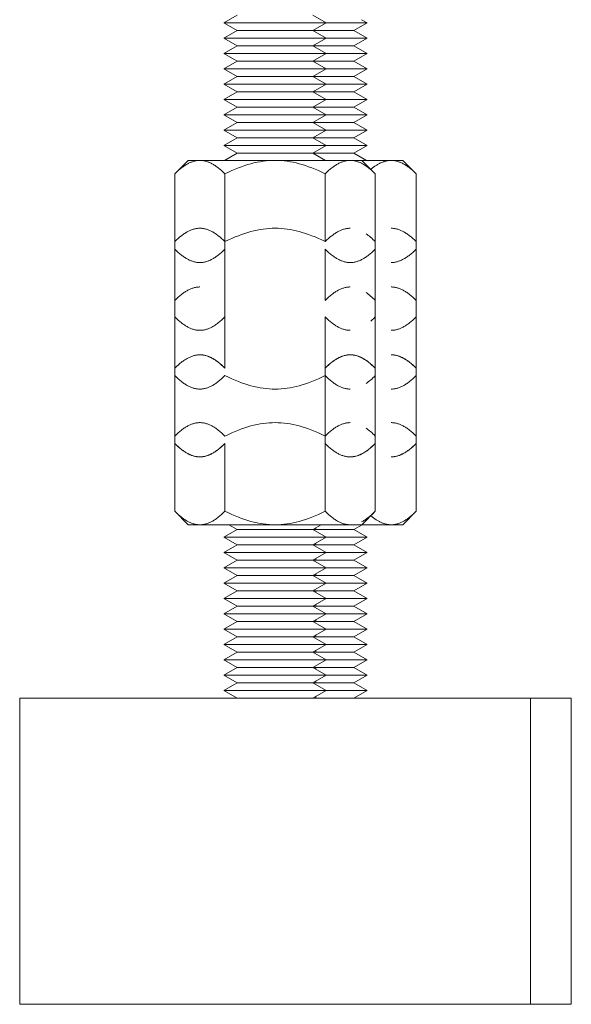
# Model space of a CAD drawing. Units: millimetres. Extents: x -1438 to 2663, y -2000 to 2997.
# Drawn here: x 212 to 266, y 0 to 96 of the extents above; entities that cross this region are included whole.
import ezdxf

# ---------------------------------------------------------------- set-up
doc = ezdxf.new("R2010")
doc.units = ezdxf.units.MM
doc.layers.add('Make2D$Visible$Curves$0', color=254, linetype='Continuous', lineweight=0, true_color=0xbebebe)

msp = doc.modelspace()

# ---------------------------------------------------------------- linework, layer by layer
at = {"layer": 'Make2D$Visible$Curves$0', "color": 0}
for points in [[(233.118, 96.87), (231.819, 96.12)], [(241.819, 96.12), (240.52, 96.87)], [(233.118, 95.37), (231.819, 96.12)], [(241.819, 96.12), (231.819, 96.12)], [(241.819, 96.12), (240.52, 95.37)], [(245.819, 96.12), (241.819, 96.12)], [(244.52, 95.37), (245.819, 96.12)], [(245.819, 96.12), (245.274, 96.435)], [(231.819, 94.62), (233.118, 95.37)], [(233.118, 93.87), (231.819, 94.62)], [(241.819, 94.62), (231.819, 94.62)], [(240.52, 95.37), (233.118, 95.37)], [(240.52, 95.37), (241.819, 94.62)], [(244.52, 95.37), (240.52, 95.37)], [(241.819, 94.62), (240.52, 93.87)], [(245.819, 94.62), (241.819, 94.62)], [(244.52, 95.37), (245.819, 94.62)], [(245.819, 94.62), (244.52, 93.87)], [(231.819, 93.12), (233.118, 93.87)], [(240.52, 93.87), (233.118, 93.87)], [(240.52, 93.87), (241.819, 93.12)], [(244.52, 93.87), (240.52, 93.87)], [(244.52, 93.87), (245.819, 93.12)], [(233.118, 92.37), (231.819, 93.12)], [(241.819, 93.12), (231.819, 93.12)], [(241.819, 93.12), (240.52, 92.37)], [(245.819, 93.12), (241.819, 93.12)], [(245.819, 93.12), (244.52, 92.37)], [(231.819, 91.62), (233.118, 92.37)], [(233.118, 90.87), (231.819, 91.62)], [(241.819, 91.62), (231.819, 91.62)], [(240.52, 92.37), (233.118, 92.37)], [(240.52, 92.37), (241.819, 91.62)], [(244.52, 92.37), (240.52, 92.37)], [(241.819, 91.62), (240.52, 90.87)], [(245.819, 91.62), (241.819, 91.62)], [(244.52, 92.37), (245.819, 91.62)], [(244.52, 90.87), (245.819, 91.62)], [(231.819, 90.12), (233.118, 90.87)], [(240.52, 90.87), (233.118, 90.87)], [(240.52, 90.87), (241.819, 90.12)], [(244.52, 90.87), (240.52, 90.87)], [(244.52, 90.87), (245.819, 90.12)], [(233.118, 89.37), (231.819, 90.12)], [(241.819, 90.12), (231.819, 90.12)], [(241.819, 90.12), (240.52, 89.37)], [(245.819, 90.12), (241.819, 90.12)], [(244.52, 89.37), (245.819, 90.12)], [(233.118, 89.37), (231.819, 88.62)], [(240.52, 89.37), (233.118, 89.37)], [(241.819, 88.62), (240.52, 89.37)], [(244.52, 89.37), (240.52, 89.37)], [(245.819, 88.62), (244.52, 89.37)], [(233.118, 87.87), (231.819, 88.62)], [(241.819, 88.62), (231.819, 88.62)], [(233.118, 87.87), (231.819, 87.12)], [(240.52, 87.87), (233.118, 87.87)], [(241.819, 88.62), (240.52, 87.87)], [(241.819, 87.12), (240.52, 87.87)], [(244.52, 87.87), (240.52, 87.87)], [(245.819, 88.62), (241.819, 88.62)], [(244.52, 87.87), (245.819, 88.62)], [(245.819, 87.12), (244.52, 87.87)], [(233.118, 86.37), (231.819, 87.12)], [(241.819, 87.12), (231.819, 87.12)], [(241.819, 87.12), (240.52, 86.37)], [(245.819, 87.12), (241.819, 87.12)], [(244.52, 86.37), (245.819, 87.12)], [(231.819, 85.62), (233.118, 86.37)], [(240.52, 86.37), (233.118, 86.37)], [(240.52, 86.37), (241.819, 85.62)], [(244.52, 86.37), (240.52, 86.37)], [(244.52, 86.37), (245.819, 85.62)], [(233.118, 84.87), (231.819, 85.62)], [(241.819, 85.62), (231.819, 85.62)], [(231.819, 84.12), (233.118, 84.87)], [(240.52, 84.87), (233.118, 84.87)], [(241.819, 85.62), (240.52, 84.87)], [(240.52, 84.87), (241.819, 84.12)], [(244.52, 84.87), (240.52, 84.87)], [(245.819, 85.62), (241.819, 85.62)], [(244.52, 84.87), (245.819, 85.62)], [(245.819, 84.12), (244.52, 84.87)], [(233.118, 83.37), (231.819, 84.12)], [(241.819, 84.12), (231.819, 84.12)], [(241.819, 84.12), (240.52, 83.37)], [(245.819, 84.12), (241.819, 84.12)], [(244.52, 83.37), (245.819, 84.12)], [(233.118, 83.37), (231.87, 82.65)], [(240.52, 83.37), (233.118, 83.37)], [(241.767, 82.65), (240.52, 83.37)], [(244.52, 83.37), (240.52, 83.37)], [(245.767, 82.65), (244.52, 83.37)], [(229.458, 82.65), (229.384, 82.649), (229.31, 82.645), (229.237, 82.639), (229.163, 82.63), (229.09, 82.618), (229.016, 82.604), (228.943, 82.588), (228.869, 82.569), (228.796, 82.548), (228.722, 82.524), (228.648, 82.497), (228.574, 82.468), (228.5, 82.437), (228.425, 82.403), (228.351, 82.367), (228.276, 82.327), (228.2, 82.286), (228.124, 82.242), (228.048, 82.195), (227.972, 82.145), (227.894, 82.093), (227.817, 82.039), (227.739, 81.981), (227.66, 81.921), (227.5, 81.792), (227.338, 81.652), (227.173, 81.5), (227.004, 81.335)], [(227.004, 81.335), (228.319, 82.65)], [(229.458, 82.65), (228.319, 82.65)], [(231.911, 81.335), (231.743, 81.5), (231.577, 81.652), (231.415, 81.792), (231.256, 81.921), (231.177, 81.981), (231.099, 82.039), (231.021, 82.093), (230.944, 82.145), (230.867, 82.195), (230.791, 82.242), (230.715, 82.286), (230.64, 82.327), (230.565, 82.367), (230.49, 82.403), (230.415, 82.437), (230.341, 82.468), (230.267, 82.497), (230.193, 82.524), (230.119, 82.548), (230.046, 82.569), (229.972, 82.588), (229.899, 82.604), (229.826, 82.618), (229.752, 82.63), (229.679, 82.639), (229.605, 82.645), (229.531, 82.649), (229.458, 82.65)], [(236.819, 82.65), (229.458, 82.65)], [(236.819, 82.65), (236.524, 82.645), (236.23, 82.63), (235.936, 82.604), (235.642, 82.569), (235.348, 82.524), (235.052, 82.468), (234.755, 82.403), (234.455, 82.327), (234.152, 82.242), (233.847, 82.145), (233.537, 82.039), (233.223, 81.921), (232.904, 81.792), (232.58, 81.652), (232.249, 81.5), (231.911, 81.335)], [(241.726, 81.335), (241.389, 81.5), (241.058, 81.652), (240.734, 81.792), (240.415, 81.921), (240.101, 82.039), (239.791, 82.145), (239.485, 82.242), (239.183, 82.327), (238.883, 82.403), (238.586, 82.468), (238.29, 82.524), (237.995, 82.569), (237.701, 82.604), (237.408, 82.63), (237.114, 82.645), (236.819, 82.65)], [(244.18, 82.65), (236.819, 82.65)], [(244.18, 82.65), (244.106, 82.649), (244.033, 82.645), (243.959, 82.639), (243.886, 82.63), (243.812, 82.618), (243.739, 82.604), (243.665, 82.588), (243.592, 82.569), (243.518, 82.548), (243.445, 82.524), (243.371, 82.497), (243.297, 82.468), (243.222, 82.437), (243.148, 82.403), (243.073, 82.367), (242.998, 82.327), (242.923, 82.286), (242.847, 82.242), (242.771, 82.195), (242.694, 82.145), (242.617, 82.093), (242.539, 82.039), (242.461, 81.981), (242.382, 81.921), (242.223, 81.792), (242.06, 81.652), (241.895, 81.5), (241.726, 81.335)], [(246.634, 81.335), (246.465, 81.5), (246.3, 81.652), (246.137, 81.792), (245.978, 81.921), (245.899, 81.981), (245.821, 82.039), (245.743, 82.093), (245.666, 82.145), (245.59, 82.195), (245.513, 82.242), (245.438, 82.286), (245.362, 82.327), (245.287, 82.367), (245.212, 82.403), (245.138, 82.437), (245.063, 82.468), (244.989, 82.497), (244.916, 82.524), (244.842, 82.548), (244.768, 82.569), (244.695, 82.588), (244.621, 82.604), (244.548, 82.618), (244.475, 82.63), (244.401, 82.639), (244.328, 82.645), (244.254, 82.649), (244.18, 82.65)], [(245.319, 82.65), (244.18, 82.65)], [(248.18, 82.65), (245.319, 82.65)], [(246.634, 81.335), (245.319, 82.65)], [(248.18, 82.65), (248.119, 82.649), (248.059, 82.647), (247.998, 82.642), (247.938, 82.636), (247.877, 82.629), (247.817, 82.619), (247.757, 82.608), (247.696, 82.595), (247.636, 82.581), (247.576, 82.565), (247.515, 82.547), (247.454, 82.527), (247.394, 82.506), (247.333, 82.483), (247.272, 82.458), (247.211, 82.432), (247.15, 82.404), (247.088, 82.374), (247.027, 82.343), (246.965, 82.309), (246.903, 82.274), (246.84, 82.238), (246.778, 82.199), (246.715, 82.159), (246.588, 82.073), (246.459, 81.98), (246.33, 81.879), (246.198, 81.771)], [(250.634, 81.335), (250.465, 81.5), (250.3, 81.652), (250.137, 81.792), (249.978, 81.921), (249.899, 81.981), (249.821, 82.039), (249.743, 82.093), (249.666, 82.145), (249.59, 82.195), (249.513, 82.242), (249.438, 82.286), (249.362, 82.327), (249.287, 82.367), (249.212, 82.403), (249.138, 82.437), (249.063, 82.468), (248.989, 82.497), (248.916, 82.524), (248.842, 82.548), (248.768, 82.569), (248.695, 82.588), (248.621, 82.604), (248.548, 82.618), (248.475, 82.63), (248.401, 82.639), (248.328, 82.645), (248.254, 82.649), (248.18, 82.65)], [(249.319, 82.65), (248.18, 82.65)], [(250.634, 81.335), (249.319, 82.65)], [(227.004, 81.335), (227.004, 74.696)], [(231.911, 74.696), (231.911, 81.335)], [(241.726, 81.335), (241.726, 74.696)], [(246.634, 81.335), (246.634, 74.696)], [(250.634, 81.335), (250.634, 74.696)], [(229.458, 76.011), (229.384, 76.01), (229.31, 76.006), (229.237, 76), (229.163, 75.991), (229.09, 75.98), (229.016, 75.966), (228.943, 75.949), (228.869, 75.93), (228.796, 75.909), (228.722, 75.885), (228.648, 75.859), (228.574, 75.83), (228.5, 75.798), (228.425, 75.764), (228.351, 75.728), (228.276, 75.689), (228.2, 75.647), (228.124, 75.603), (228.048, 75.556), (227.972, 75.507), (227.894, 75.455), (227.817, 75.4), (227.739, 75.342), (227.66, 75.282), (227.5, 75.153), (227.338, 75.013), (227.173, 74.861), (227.004, 74.696)], [(231.911, 74.696), (231.743, 74.861), (231.577, 75.013), (231.415, 75.153), (231.256, 75.282), (231.177, 75.342), (231.099, 75.4), (231.021, 75.455), (230.944, 75.507), (230.867, 75.556), (230.791, 75.603), (230.715, 75.647), (230.64, 75.689), (230.565, 75.728), (230.49, 75.764), (230.415, 75.798), (230.341, 75.83), (230.267, 75.859), (230.193, 75.885), (230.119, 75.909), (230.046, 75.93), (229.972, 75.949), (229.899, 75.966), (229.826, 75.98), (229.752, 75.991), (229.679, 76), (229.605, 76.006), (229.531, 76.01), (229.458, 76.011)], [(236.819, 76.011), (236.524, 76.006), (236.23, 75.991), (235.936, 75.966), (235.642, 75.93), (235.348, 75.885), (235.052, 75.83), (234.755, 75.764), (234.455, 75.689), (234.152, 75.603), (233.847, 75.507), (233.537, 75.4), (233.223, 75.282), (232.904, 75.153), (232.58, 75.013), (232.249, 74.861), (231.911, 74.696)], [(241.726, 74.696), (241.389, 74.861), (241.058, 75.013), (240.734, 75.153), (240.415, 75.282), (240.101, 75.4), (239.791, 75.507), (239.485, 75.603), (239.183, 75.689), (238.883, 75.764), (238.586, 75.83), (238.29, 75.885), (237.995, 75.93), (237.701, 75.966), (237.408, 75.991), (237.114, 76.006), (236.819, 76.011)], [(244.18, 76.011), (244.106, 76.01), (244.033, 76.006), (243.959, 76), (243.886, 75.991), (243.812, 75.98), (243.739, 75.966), (243.665, 75.949), (243.592, 75.93), (243.518, 75.909), (243.445, 75.885), (243.371, 75.859), (243.297, 75.83), (243.222, 75.798), (243.148, 75.764), (243.073, 75.728), (242.998, 75.689), (242.923, 75.647), (242.847, 75.603), (242.771, 75.556), (242.694, 75.507), (242.617, 75.455), (242.539, 75.4), (242.461, 75.342), (242.382, 75.282), (242.223, 75.153), (242.06, 75.013), (241.895, 74.861), (241.726, 74.696)], [(246.634, 74.696), (246.515, 74.813), (246.398, 74.923), (246.283, 75.028), (246.169, 75.127), (246.056, 75.22), (245.945, 75.307), (245.835, 75.389), (245.726, 75.466)], [(250.634, 74.696), (250.465, 74.861), (250.3, 75.013), (250.137, 75.153), (249.978, 75.282), (249.899, 75.342), (249.821, 75.4), (249.743, 75.455), (249.666, 75.507), (249.59, 75.556), (249.513, 75.603), (249.438, 75.647), (249.362, 75.689), (249.287, 75.728), (249.212, 75.764), (249.138, 75.798), (249.063, 75.83), (248.989, 75.859), (248.916, 75.885), (248.842, 75.909), (248.768, 75.93), (248.695, 75.949), (248.621, 75.966), (248.548, 75.98), (248.475, 75.991), (248.401, 76), (248.328, 76.006), (248.254, 76.01), (248.18, 76.011)], [(227.004, 74.696), (227.004, 67.326)], [(231.911, 67.326), (231.911, 74.696)], [(246.634, 74.696), (246.634, 68.943)], [(250.634, 74.696), (250.634, 68.943)], [(227.004, 73.965), (227.173, 73.801), (227.338, 73.649), (227.5, 73.508), (227.66, 73.379), (227.739, 73.319), (227.817, 73.262), (227.894, 73.207), (227.972, 73.155), (228.048, 73.105), (228.124, 73.059), (228.2, 73.014), (228.276, 72.973), (228.351, 72.934), (228.425, 72.897), (228.5, 72.863), (228.574, 72.832), (228.648, 72.803), (228.722, 72.776), (228.796, 72.753), (228.869, 72.731), (228.943, 72.712), (229.016, 72.696), (229.09, 72.682), (229.163, 72.67), (229.237, 72.662), (229.31, 72.655), (229.384, 72.651), (229.458, 72.65)], [(229.458, 72.65), (229.531, 72.651), (229.605, 72.655), (229.679, 72.662), (229.752, 72.67), (229.826, 72.682), (229.899, 72.696), (229.972, 72.712), (230.046, 72.731), (230.119, 72.753), (230.193, 72.776), (230.267, 72.803), (230.341, 72.832), (230.415, 72.863), (230.49, 72.897), (230.565, 72.934), (230.64, 72.973), (230.715, 73.014), (230.791, 73.059), (230.867, 73.105), (230.944, 73.155), (231.021, 73.207), (231.099, 73.262), (231.177, 73.319), (231.256, 73.379), (231.415, 73.508), (231.577, 73.649), (231.743, 73.801), (231.911, 73.965)], [(241.726, 73.965), (241.895, 73.801), (242.06, 73.649), (242.223, 73.508), (242.382, 73.379), (242.461, 73.319), (242.539, 73.262), (242.617, 73.207), (242.694, 73.155), (242.771, 73.105), (242.847, 73.059), (242.923, 73.014), (242.998, 72.973), (243.073, 72.934), (243.148, 72.897), (243.222, 72.863), (243.297, 72.832), (243.371, 72.803), (243.445, 72.776), (243.518, 72.753), (243.592, 72.731), (243.665, 72.712), (243.739, 72.696), (243.812, 72.682), (243.886, 72.67), (243.959, 72.662), (244.033, 72.655), (244.106, 72.651), (244.18, 72.65)], [(241.726, 73.965), (241.726, 68.943)], [(244.18, 72.65), (244.254, 72.651), (244.328, 72.655), (244.401, 72.662), (244.475, 72.67), (244.548, 72.682), (244.621, 72.696), (244.695, 72.712), (244.768, 72.731), (244.842, 72.753), (244.916, 72.776), (244.989, 72.803), (245.063, 72.832), (245.138, 72.863), (245.212, 72.897), (245.287, 72.934), (245.362, 72.973), (245.438, 73.014), (245.513, 73.059), (245.59, 73.105), (245.666, 73.155), (245.743, 73.207), (245.821, 73.262), (245.899, 73.319), (245.978, 73.379), (246.137, 73.508), (246.3, 73.649), (246.465, 73.801), (246.634, 73.965)], [(248.18, 72.65), (248.254, 72.651), (248.328, 72.655), (248.401, 72.662), (248.475, 72.67), (248.548, 72.682), (248.621, 72.696), (248.695, 72.712), (248.768, 72.731), (248.842, 72.753), (248.916, 72.776), (248.989, 72.803), (249.063, 72.832), (249.138, 72.863), (249.212, 72.897), (249.287, 72.934), (249.362, 72.973), (249.438, 73.014), (249.513, 73.059), (249.59, 73.105), (249.666, 73.155), (249.743, 73.207), (249.821, 73.262), (249.899, 73.319), (249.978, 73.379), (250.137, 73.508), (250.3, 73.649), (250.465, 73.801), (250.634, 73.965)], [(229.458, 70.258), (229.384, 70.256), (229.31, 70.253), (229.237, 70.246), (229.163, 70.237), (229.09, 70.226), (229.016, 70.212), (228.943, 70.195), (228.869, 70.177), (228.796, 70.155), (228.722, 70.131), (228.648, 70.105), (228.574, 70.076), (228.5, 70.044), (228.425, 70.011), (228.351, 69.974), (228.276, 69.935), (228.2, 69.893), (228.124, 69.849), (228.048, 69.802), (227.972, 69.753), (227.894, 69.701), (227.817, 69.646), (227.739, 69.589), (227.66, 69.528), (227.5, 69.399), (227.338, 69.259), (227.173, 69.107), (227.004, 68.943)], [(244.18, 70.258), (244.106, 70.256), (244.033, 70.253), (243.959, 70.246), (243.886, 70.237), (243.812, 70.226), (243.739, 70.212), (243.665, 70.195), (243.592, 70.177), (243.518, 70.155), (243.445, 70.131), (243.371, 70.105), (243.297, 70.076), (243.222, 70.044), (243.148, 70.011), (243.073, 69.974), (242.998, 69.935), (242.923, 69.893), (242.847, 69.849), (242.771, 69.802), (242.694, 69.753), (242.617, 69.701), (242.539, 69.646), (242.461, 69.589), (242.382, 69.528), (242.223, 69.399), (242.06, 69.259), (241.895, 69.107), (241.726, 68.943)], [(246.634, 68.943), (246.515, 69.059), (246.398, 69.17), (246.283, 69.274), (246.169, 69.373), (246.056, 69.466), (245.945, 69.554), (245.835, 69.636), (245.726, 69.713)], [(250.634, 68.943), (250.465, 69.107), (250.3, 69.259), (250.137, 69.399), (249.978, 69.528), (249.899, 69.589), (249.821, 69.646), (249.743, 69.701), (249.666, 69.753), (249.59, 69.802), (249.513, 69.849), (249.438, 69.893), (249.362, 69.935), (249.287, 69.974), (249.212, 70.011), (249.138, 70.044), (249.063, 70.076), (248.989, 70.105), (248.916, 70.131), (248.842, 70.155), (248.768, 70.177), (248.695, 70.195), (248.621, 70.212), (248.548, 70.226), (248.475, 70.237), (248.401, 70.246), (248.328, 70.253), (248.254, 70.256), (248.18, 70.258)], [(246.634, 68.943), (246.634, 62.296)], [(250.634, 68.943), (250.634, 62.304)], [(227.004, 67.326), (227.173, 67.162), (227.338, 67.01), (227.5, 66.869), (227.66, 66.741), (227.739, 66.68), (227.817, 66.623), (227.894, 66.568), (227.972, 66.516), (228.048, 66.467), (228.124, 66.42), (228.2, 66.376), (228.276, 66.334), (228.351, 66.295), (228.425, 66.258), (228.5, 66.224), (228.574, 66.193), (228.648, 66.164), (228.722, 66.138), (228.796, 66.114), (228.869, 66.092), (228.943, 66.073), (229.016, 66.057), (229.09, 66.043), (229.163, 66.032), (229.237, 66.023), (229.31, 66.016), (229.384, 66.013), (229.458, 66.011)], [(227.004, 67.326), (227.004, 62.304)], [(229.458, 66.011), (229.531, 66.013), (229.605, 66.016), (229.679, 66.023), (229.752, 66.032), (229.826, 66.043), (229.899, 66.057), (229.972, 66.073), (230.046, 66.092), (230.119, 66.114), (230.193, 66.138), (230.267, 66.164), (230.341, 66.193), (230.415, 66.224), (230.49, 66.258), (230.565, 66.295), (230.64, 66.334), (230.715, 66.376), (230.791, 66.42), (230.867, 66.467), (230.944, 66.516), (231.021, 66.568), (231.099, 66.623), (231.177, 66.68), (231.256, 66.741), (231.415, 66.869), (231.577, 67.01), (231.743, 67.162), (231.911, 67.326)], [(231.911, 62.304), (231.911, 67.326)], [(241.726, 67.326), (241.895, 67.162), (242.06, 67.01), (242.223, 66.869), (242.382, 66.741), (242.461, 66.68), (242.539, 66.623), (242.617, 66.568), (242.694, 66.516), (242.771, 66.467), (242.847, 66.42), (242.923, 66.376), (242.998, 66.334), (243.073, 66.295), (243.148, 66.258), (243.222, 66.224), (243.297, 66.193), (243.371, 66.164), (243.445, 66.138), (243.518, 66.114), (243.592, 66.092), (243.665, 66.073), (243.739, 66.057), (243.812, 66.043), (243.886, 66.032), (243.959, 66.023), (244.033, 66.016), (244.106, 66.013), (244.18, 66.011)], [(241.726, 67.326), (241.726, 62.304)], [(246.18, 66.905), (246.335, 67.042), (246.486, 67.182), (246.634, 67.326)], [(248.18, 66.011), (248.254, 66.013), (248.328, 66.016), (248.401, 66.023), (248.475, 66.032), (248.548, 66.043), (248.621, 66.057), (248.695, 66.073), (248.768, 66.092), (248.842, 66.114), (248.916, 66.138), (248.989, 66.164), (249.063, 66.193), (249.138, 66.224), (249.212, 66.258), (249.287, 66.295), (249.362, 66.334), (249.438, 66.376), (249.513, 66.42), (249.59, 66.467), (249.666, 66.516), (249.743, 66.568), (249.821, 66.623), (249.899, 66.68), (249.978, 66.741), (250.137, 66.869), (250.3, 67.01), (250.465, 67.162), (250.634, 67.326)], [(229.458, 63.611), (229.384, 63.609), (229.31, 63.605), (229.237, 63.599), (229.163, 63.59), (229.09, 63.579), (229.016, 63.565), (228.943, 63.548), (228.869, 63.53), (228.796, 63.508), (228.722, 63.484), (228.648, 63.458), (228.574, 63.429), (228.5, 63.397), (228.425, 63.364), (228.351, 63.327), (228.276, 63.288), (228.2, 63.246), (228.124, 63.202), (228.048, 63.155), (227.972, 63.106), (227.894, 63.054), (227.817, 62.999), (227.739, 62.942), (227.66, 62.881), (227.5, 62.752), (227.338, 62.612), (227.173, 62.46), (227.004, 62.296)], [(231.911, 62.304), (231.743, 62.468), (231.577, 62.62), (231.415, 62.761), (231.256, 62.89), (231.177, 62.95), (231.099, 63.007), (231.021, 63.062), (230.944, 63.114), (230.867, 63.164), (230.791, 63.21), (230.715, 63.255), (230.64, 63.296), (230.565, 63.335), (230.49, 63.372), (230.415, 63.406), (230.341, 63.437), (230.267, 63.466), (230.193, 63.492), (230.119, 63.516), (230.046, 63.538), (229.972, 63.557), (229.899, 63.573), (229.826, 63.587), (229.752, 63.598), (229.679, 63.607), (229.605, 63.614), (229.531, 63.618), (229.458, 63.619)], [(231.911, 62.296), (231.743, 62.46), (231.577, 62.612), (231.415, 62.752), (231.256, 62.881), (231.177, 62.942), (231.099, 62.999), (231.021, 63.054), (230.944, 63.106), (230.867, 63.155), (230.791, 63.202), (230.715, 63.246), (230.64, 63.288), (230.565, 63.327), (230.49, 63.364), (230.415, 63.397), (230.341, 63.429), (230.267, 63.458), (230.193, 63.484), (230.119, 63.508), (230.046, 63.53), (229.972, 63.548), (229.899, 63.565), (229.826, 63.579), (229.752, 63.59), (229.679, 63.599), (229.605, 63.605), (229.531, 63.609), (229.458, 63.611)], [(244.18, 63.619), (244.106, 63.618), (244.033, 63.614), (243.959, 63.607), (243.886, 63.598), (243.812, 63.587), (243.739, 63.573), (243.665, 63.557), (243.592, 63.538), (243.518, 63.516), (243.445, 63.492), (243.371, 63.466), (243.297, 63.437), (243.222, 63.406), (243.148, 63.372), (243.073, 63.335), (242.998, 63.296), (242.923, 63.255), (242.847, 63.21), (242.771, 63.164), (242.694, 63.114), (242.617, 63.062), (242.539, 63.007), (242.461, 62.95), (242.382, 62.89), (242.223, 62.761), (242.06, 62.62), (241.895, 62.468), (241.726, 62.304)], [(244.18, 63.611), (244.106, 63.609), (244.033, 63.605), (243.959, 63.599), (243.886, 63.59), (243.812, 63.579), (243.739, 63.565), (243.665, 63.548), (243.592, 63.53), (243.518, 63.508), (243.445, 63.484), (243.371, 63.458), (243.297, 63.429), (243.222, 63.397), (243.148, 63.364), (243.073, 63.327), (242.998, 63.288), (242.923, 63.246), (242.847, 63.202), (242.771, 63.155), (242.694, 63.106), (242.617, 63.054), (242.539, 62.999), (242.461, 62.942), (242.382, 62.881), (242.223, 62.752), (242.06, 62.612), (241.895, 62.46), (241.726, 62.296)], [(246.634, 62.304), (246.465, 62.468), (246.3, 62.62), (246.137, 62.761), (245.978, 62.89), (245.899, 62.95), (245.821, 63.007), (245.743, 63.062), (245.666, 63.114), (245.59, 63.164), (245.513, 63.21), (245.438, 63.255), (245.362, 63.296), (245.287, 63.335), (245.212, 63.372), (245.138, 63.406), (245.063, 63.437), (244.989, 63.466), (244.916, 63.492), (244.842, 63.516), (244.768, 63.538), (244.695, 63.557), (244.621, 63.573), (244.548, 63.587), (244.475, 63.598), (244.401, 63.607), (244.328, 63.614), (244.254, 63.618), (244.18, 63.619)], [(246.634, 62.296), (246.465, 62.46), (246.3, 62.612), (246.137, 62.752), (245.978, 62.881), (245.899, 62.942), (245.821, 62.999), (245.743, 63.054), (245.666, 63.106), (245.59, 63.155), (245.513, 63.202), (245.438, 63.246), (245.362, 63.288), (245.287, 63.327), (245.212, 63.364), (245.138, 63.397), (245.063, 63.429), (244.989, 63.458), (244.916, 63.484), (244.842, 63.508), (244.768, 63.53), (244.695, 63.548), (244.621, 63.565), (244.548, 63.579), (244.475, 63.59), (244.401, 63.599), (244.328, 63.605), (244.254, 63.609), (244.18, 63.611)], [(250.634, 62.304), (250.465, 62.468), (250.3, 62.62), (250.137, 62.761), (249.978, 62.89), (249.899, 62.95), (249.821, 63.007), (249.743, 63.062), (249.666, 63.114), (249.59, 63.164), (249.513, 63.21), (249.438, 63.255), (249.362, 63.296), (249.287, 63.335), (249.212, 63.372), (249.138, 63.406), (249.063, 63.437), (248.989, 63.466), (248.916, 63.492), (248.842, 63.516), (248.768, 63.538), (248.695, 63.557), (248.621, 63.573), (248.548, 63.587), (248.475, 63.598), (248.401, 63.607), (248.328, 63.614), (248.254, 63.618), (248.18, 63.619)], [(250.634, 62.296), (250.465, 62.46), (250.3, 62.612), (250.137, 62.752), (249.978, 62.881), (249.899, 62.942), (249.821, 62.999), (249.743, 63.054), (249.666, 63.106), (249.59, 63.155), (249.513, 63.202), (249.438, 63.246), (249.362, 63.288), (249.287, 63.327), (249.212, 63.364), (249.138, 63.397), (249.063, 63.429), (248.989, 63.458), (248.916, 63.484), (248.842, 63.508), (248.768, 63.53), (248.695, 63.548), (248.621, 63.565), (248.548, 63.579), (248.475, 63.59), (248.401, 63.599), (248.328, 63.605), (248.254, 63.609), (248.18, 63.611)], [(227.233, 62.525), (227.118, 62.416), (227.004, 62.304)], [(227.004, 62.304), (227.004, 62.296)], [(227.004, 62.296), (227.004, 54.926)], [(231.911, 62.296), (231.911, 62.304)], [(241.726, 62.304), (241.726, 54.934)], [(246.634, 62.296), (246.634, 55.657)], [(250.634, 62.304), (250.634, 62.296)], [(250.634, 62.296), (250.634, 55.657)], [(227.004, 61.573), (227.173, 61.408), (227.338, 61.256), (227.5, 61.116), (227.66, 60.987), (227.739, 60.927), (227.817, 60.869), (227.894, 60.814), (227.972, 60.762), (228.048, 60.713), (228.124, 60.666), (228.2, 60.622), (228.276, 60.58), (228.351, 60.541), (228.425, 60.505), (228.5, 60.471), (228.574, 60.439), (228.648, 60.41), (228.722, 60.384), (228.796, 60.36), (228.869, 60.339), (228.943, 60.32), (229.016, 60.303), (229.09, 60.289), (229.163, 60.278), (229.237, 60.269), (229.31, 60.263), (229.384, 60.259), (229.458, 60.258)], [(229.458, 60.258), (229.531, 60.259), (229.605, 60.263), (229.679, 60.269), (229.752, 60.278), (229.826, 60.289), (229.899, 60.303), (229.972, 60.32), (230.046, 60.339), (230.119, 60.36), (230.193, 60.384), (230.267, 60.41), (230.341, 60.439), (230.415, 60.471), (230.49, 60.505), (230.565, 60.541), (230.64, 60.58), (230.715, 60.622), (230.791, 60.666), (230.867, 60.713), (230.944, 60.762), (231.021, 60.814), (231.099, 60.869), (231.177, 60.927), (231.256, 60.987), (231.415, 61.116), (231.577, 61.256), (231.743, 61.408), (231.911, 61.573)], [(231.911, 61.573), (232.249, 61.408), (232.58, 61.256), (232.904, 61.116), (233.223, 60.987), (233.537, 60.869), (233.847, 60.762), (234.152, 60.666), (234.455, 60.58), (234.755, 60.505), (235.052, 60.439), (235.348, 60.384), (235.642, 60.339), (235.936, 60.303), (236.23, 60.278), (236.524, 60.263), (236.819, 60.258)], [(236.819, 60.258), (237.114, 60.263), (237.408, 60.278), (237.701, 60.303), (237.995, 60.339), (238.29, 60.384), (238.586, 60.439), (238.883, 60.505), (239.183, 60.58), (239.485, 60.666), (239.791, 60.762), (240.101, 60.869), (240.415, 60.987), (240.734, 61.116), (241.058, 61.256), (241.389, 61.408), (241.726, 61.573)], [(241.726, 61.573), (241.895, 61.408), (242.06, 61.256), (242.223, 61.116), (242.382, 60.987), (242.461, 60.927), (242.539, 60.869), (242.617, 60.814), (242.694, 60.762), (242.771, 60.713), (242.847, 60.666), (242.923, 60.622), (242.998, 60.58), (243.073, 60.541), (243.148, 60.505), (243.222, 60.471), (243.297, 60.439), (243.371, 60.41), (243.445, 60.384), (243.518, 60.36), (243.592, 60.339), (243.665, 60.32), (243.739, 60.303), (243.812, 60.289), (243.886, 60.278), (243.959, 60.269), (244.033, 60.263), (244.106, 60.259), (244.18, 60.258)], [(245.727, 60.803), (245.835, 60.88), (245.945, 60.962), (246.057, 61.049), (246.169, 61.142), (246.283, 61.241), (246.398, 61.346), (246.515, 61.456), (246.634, 61.573)], [(248.18, 60.258), (248.254, 60.259), (248.328, 60.263), (248.401, 60.269), (248.475, 60.278), (248.548, 60.289), (248.621, 60.303), (248.695, 60.32), (248.768, 60.339), (248.842, 60.36), (248.916, 60.384), (248.989, 60.41), (249.063, 60.439), (249.138, 60.471), (249.212, 60.505), (249.287, 60.541), (249.362, 60.58), (249.438, 60.622), (249.513, 60.666), (249.59, 60.713), (249.666, 60.762), (249.743, 60.814), (249.821, 60.869), (249.899, 60.927), (249.978, 60.987), (250.137, 61.116), (250.3, 61.256), (250.465, 61.408), (250.634, 61.573)], [(229.458, 56.972), (229.384, 56.971), (229.31, 56.967), (229.237, 56.96), (229.163, 56.951), (229.09, 56.94), (229.016, 56.926), (228.943, 56.91), (228.869, 56.891), (228.796, 56.869), (228.722, 56.845), (228.648, 56.819), (228.574, 56.79), (228.5, 56.759), (228.425, 56.725), (228.351, 56.688), (228.276, 56.649), (228.2, 56.608), (228.124, 56.563), (228.048, 56.517), (227.972, 56.467), (227.894, 56.415), (227.817, 56.36), (227.739, 56.303), (227.66, 56.243), (227.5, 56.114), (227.338, 55.973), (227.173, 55.821), (227.004, 55.657)], [(231.911, 55.657), (231.743, 55.821), (231.577, 55.973), (231.415, 56.114), (231.256, 56.243), (231.177, 56.303), (231.099, 56.36), (231.021, 56.415), (230.944, 56.467), (230.867, 56.517), (230.791, 56.563), (230.715, 56.608), (230.64, 56.649), (230.565, 56.688), (230.49, 56.725), (230.415, 56.759), (230.341, 56.79), (230.267, 56.819), (230.193, 56.845), (230.119, 56.869), (230.046, 56.891), (229.972, 56.91), (229.899, 56.926), (229.826, 56.94), (229.752, 56.951), (229.679, 56.96), (229.605, 56.967), (229.531, 56.971), (229.458, 56.972)], [(236.819, 56.972), (236.524, 56.967), (236.23, 56.951), (235.936, 56.926), (235.642, 56.891), (235.348, 56.845), (235.052, 56.79), (234.755, 56.725), (234.455, 56.649), (234.152, 56.563), (233.847, 56.467), (233.537, 56.36), (233.223, 56.243), (232.904, 56.114), (232.58, 55.973), (232.249, 55.821), (231.911, 55.657)], [(241.726, 55.657), (241.389, 55.821), (241.058, 55.973), (240.734, 56.114), (240.415, 56.243), (240.101, 56.36), (239.791, 56.467), (239.485, 56.563), (239.183, 56.649), (238.883, 56.725), (238.586, 56.79), (238.29, 56.845), (237.995, 56.891), (237.701, 56.926), (237.408, 56.951), (237.114, 56.967), (236.819, 56.972)], [(244.18, 56.972), (244.106, 56.971), (244.033, 56.967), (243.959, 56.96), (243.886, 56.951), (243.812, 56.94), (243.739, 56.926), (243.665, 56.91), (243.592, 56.891), (243.518, 56.869), (243.445, 56.845), (243.371, 56.819), (243.297, 56.79), (243.222, 56.759), (243.148, 56.725), (243.073, 56.688), (242.998, 56.649), (242.923, 56.608), (242.847, 56.563), (242.771, 56.517), (242.694, 56.467), (242.617, 56.415), (242.539, 56.36), (242.461, 56.303), (242.382, 56.243), (242.223, 56.114), (242.06, 55.973), (241.895, 55.821), (241.726, 55.657)], [(250.634, 55.657), (250.465, 55.821), (250.3, 55.973), (250.137, 56.114), (249.978, 56.243), (249.899, 56.303), (249.821, 56.36), (249.743, 56.415), (249.666, 56.467), (249.59, 56.517), (249.513, 56.563), (249.438, 56.608), (249.362, 56.649), (249.287, 56.688), (249.212, 56.725), (249.138, 56.759), (249.063, 56.79), (248.989, 56.819), (248.916, 56.845), (248.842, 56.869), (248.768, 56.891), (248.695, 56.91), (248.621, 56.926), (248.548, 56.94), (248.475, 56.951), (248.401, 56.96), (248.328, 56.967), (248.254, 56.971), (248.18, 56.972)], [(246.634, 55.657), (246.515, 55.773), (246.398, 55.884), (246.283, 55.989), (246.169, 56.087), (246.056, 56.18), (245.945, 56.268), (245.835, 56.35), (245.726, 56.427)], [(246.634, 55.657), (246.634, 48.287)], [(250.634, 55.657), (250.634, 48.287)], [(227.004, 54.934), (227.173, 54.769), (227.338, 54.617), (227.5, 54.477), (227.66, 54.348), (227.739, 54.288), (227.817, 54.23), (227.894, 54.176), (227.972, 54.124), (228.048, 54.074), (228.124, 54.027), (228.2, 53.983), (228.276, 53.941), (228.351, 53.902), (228.425, 53.866), (228.5, 53.832), (228.574, 53.801), (228.648, 53.772), (228.722, 53.745), (228.796, 53.721), (228.869, 53.7), (228.943, 53.681), (229.016, 53.665), (229.09, 53.651), (229.163, 53.639), (229.237, 53.63), (229.31, 53.624), (229.384, 53.62), (229.458, 53.619)], [(227.004, 54.926), (227.173, 54.761), (227.338, 54.609), (227.5, 54.469), (227.66, 54.34), (227.739, 54.28), (227.817, 54.222), (227.894, 54.167), (227.972, 54.115), (228.048, 54.066), (228.124, 54.019), (228.2, 53.975), (228.276, 53.933), (228.351, 53.894), (228.425, 53.858), (228.5, 53.824), (228.574, 53.792), (228.648, 53.763), (228.722, 53.737), (228.796, 53.713), (228.869, 53.692), (228.943, 53.673), (229.016, 53.656), (229.09, 53.642), (229.163, 53.631), (229.237, 53.622), (229.31, 53.616), (229.384, 53.612), (229.458, 53.611)], [(227.004, 54.926), (227.004, 48.287)], [(229.458, 53.619), (229.531, 53.62), (229.605, 53.624), (229.679, 53.63), (229.752, 53.639), (229.826, 53.651), (229.899, 53.665), (229.972, 53.681), (230.046, 53.7), (230.119, 53.721), (230.193, 53.745), (230.267, 53.772), (230.341, 53.801), (230.415, 53.832), (230.49, 53.866), (230.565, 53.902), (230.64, 53.941), (230.715, 53.983), (230.791, 54.027), (230.867, 54.074), (230.944, 54.124), (231.021, 54.176), (231.099, 54.23), (231.177, 54.288), (231.256, 54.348), (231.415, 54.477), (231.577, 54.617), (231.743, 54.769), (231.911, 54.934)], [(229.458, 53.611), (229.531, 53.612), (229.605, 53.616), (229.679, 53.622), (229.752, 53.631), (229.826, 53.642), (229.899, 53.656), (229.972, 53.673), (230.046, 53.692), (230.119, 53.713), (230.193, 53.737), (230.267, 53.763), (230.341, 53.792), (230.415, 53.824), (230.49, 53.858), (230.565, 53.894), (230.64, 53.933), (230.715, 53.975), (230.791, 54.019), (230.867, 54.066), (230.944, 54.115), (231.021, 54.167), (231.099, 54.222), (231.177, 54.28), (231.256, 54.34), (231.415, 54.469), (231.577, 54.609), (231.743, 54.761), (231.911, 54.926)], [(231.911, 48.287), (231.911, 54.934)], [(241.726, 54.934), (241.726, 48.287)], [(241.726, 54.926), (241.895, 54.761), (242.06, 54.609), (242.223, 54.469), (242.382, 54.34), (242.461, 54.28), (242.539, 54.222), (242.617, 54.167), (242.694, 54.115), (242.771, 54.066), (242.847, 54.019), (242.923, 53.975), (242.998, 53.933), (243.073, 53.894), (243.148, 53.858), (243.222, 53.824), (243.297, 53.792), (243.371, 53.763), (243.445, 53.737), (243.518, 53.713), (243.592, 53.692), (243.665, 53.673), (243.739, 53.656), (243.812, 53.642), (243.886, 53.631), (243.959, 53.622), (244.033, 53.616), (244.106, 53.612), (244.18, 53.611)], [(244.18, 53.619), (244.254, 53.62), (244.328, 53.624), (244.401, 53.63), (244.475, 53.639), (244.548, 53.651), (244.621, 53.665), (244.695, 53.681), (244.768, 53.7), (244.842, 53.721), (244.916, 53.745), (244.989, 53.772), (245.063, 53.801), (245.138, 53.832), (245.212, 53.866), (245.287, 53.902), (245.362, 53.941), (245.438, 53.983), (245.513, 54.027), (245.59, 54.074), (245.666, 54.124), (245.743, 54.176), (245.821, 54.23), (245.899, 54.288), (245.978, 54.348), (246.137, 54.477), (246.3, 54.617), (246.465, 54.769), (246.634, 54.934)], [(244.18, 53.611), (244.254, 53.612), (244.328, 53.616), (244.401, 53.622), (244.475, 53.631), (244.548, 53.642), (244.621, 53.656), (244.695, 53.673), (244.768, 53.692), (244.842, 53.713), (244.916, 53.737), (244.989, 53.763), (245.063, 53.792), (245.138, 53.824), (245.212, 53.858), (245.287, 53.894), (245.362, 53.933), (245.438, 53.975), (245.513, 54.019), (245.59, 54.066), (245.666, 54.115), (245.743, 54.167), (245.821, 54.222), (245.899, 54.28), (245.978, 54.34), (246.137, 54.469), (246.3, 54.609), (246.465, 54.761), (246.634, 54.926)], [(248.18, 53.619), (248.254, 53.62), (248.328, 53.624), (248.401, 53.63), (248.475, 53.639), (248.548, 53.651), (248.621, 53.665), (248.695, 53.681), (248.768, 53.7), (248.842, 53.721), (248.916, 53.745), (248.989, 53.772), (249.063, 53.801), (249.138, 53.832), (249.212, 53.866), (249.287, 53.902), (249.362, 53.941), (249.438, 53.983), (249.513, 54.027), (249.59, 54.074), (249.666, 54.124), (249.743, 54.176), (249.821, 54.23), (249.899, 54.288), (249.978, 54.348), (250.137, 54.477), (250.3, 54.617), (250.465, 54.769), (250.634, 54.934)], [(248.18, 53.611), (248.254, 53.612), (248.328, 53.616), (248.401, 53.622), (248.475, 53.631), (248.548, 53.642), (248.621, 53.656), (248.695, 53.673), (248.768, 53.692), (248.842, 53.713), (248.916, 53.737), (248.989, 53.763), (249.063, 53.792), (249.138, 53.824), (249.212, 53.858), (249.287, 53.894), (249.362, 53.933), (249.438, 53.975), (249.513, 54.019), (249.59, 54.066), (249.666, 54.115), (249.743, 54.167), (249.821, 54.222), (249.899, 54.28), (249.978, 54.34), (250.137, 54.469), (250.3, 54.609), (250.465, 54.761), (250.634, 54.926)], [(227.004, 48.287), (227.173, 48.122), (227.338, 47.97), (227.5, 47.83), (227.66, 47.701), (227.739, 47.641), (227.817, 47.583), (227.894, 47.529), (227.972, 47.476), (228.048, 47.427), (228.124, 47.38), (228.2, 47.336), (228.276, 47.294), (228.351, 47.255), (228.425, 47.219), (228.5, 47.185), (228.574, 47.153), (228.648, 47.125), (228.722, 47.098), (228.796, 47.074), (228.869, 47.053), (228.943, 47.034), (229.016, 47.018), (229.09, 47.004), (229.163, 46.992), (229.237, 46.983), (229.31, 46.977), (229.384, 46.973), (229.458, 46.972)], [(228.319, 46.972), (227.004, 48.287)], [(229.458, 46.972), (229.531, 46.973), (229.605, 46.977), (229.679, 46.983), (229.752, 46.992), (229.826, 47.004), (229.899, 47.018), (229.972, 47.034), (230.046, 47.053), (230.119, 47.074), (230.193, 47.098), (230.267, 47.125), (230.341, 47.153), (230.415, 47.185), (230.49, 47.219), (230.565, 47.255), (230.64, 47.294), (230.715, 47.336), (230.791, 47.38), (230.867, 47.427), (230.944, 47.476), (231.021, 47.529), (231.099, 47.583), (231.177, 47.641), (231.256, 47.701), (231.415, 47.83), (231.577, 47.97), (231.743, 48.122), (231.911, 48.287)], [(231.911, 48.287), (232.249, 48.122), (232.58, 47.97), (232.904, 47.83), (233.223, 47.701), (233.537, 47.583), (233.847, 47.476), (234.152, 47.38), (234.455, 47.294), (234.755, 47.219), (235.052, 47.153), (235.348, 47.098), (235.642, 47.053), (235.936, 47.018), (236.23, 46.992), (236.524, 46.977), (236.819, 46.972)], [(236.819, 46.972), (237.114, 46.977), (237.408, 46.992), (237.701, 47.018), (237.995, 47.053), (238.29, 47.098), (238.586, 47.153), (238.883, 47.219), (239.183, 47.294), (239.485, 47.38), (239.791, 47.476), (240.101, 47.583), (240.415, 47.701), (240.734, 47.83), (241.058, 47.97), (241.389, 48.122), (241.726, 48.287)], [(241.726, 48.287), (241.895, 48.122), (242.06, 47.97), (242.223, 47.83), (242.382, 47.701), (242.461, 47.641), (242.539, 47.583), (242.617, 47.529), (242.694, 47.476), (242.771, 47.427), (242.847, 47.38), (242.923, 47.336), (242.998, 47.294), (243.073, 47.255), (243.148, 47.219), (243.222, 47.185), (243.297, 47.153), (243.371, 47.125), (243.445, 47.098), (243.518, 47.074), (243.592, 47.053), (243.665, 47.034), (243.739, 47.018), (243.812, 47.004), (243.886, 46.992), (243.959, 46.983), (244.033, 46.977), (244.106, 46.973), (244.18, 46.972)], [(245.276, 47.25), (245.357, 47.292), (245.438, 47.336), (245.519, 47.384), (245.601, 47.434), (245.683, 47.487), (245.766, 47.544), (245.849, 47.604), (245.933, 47.666), (246.018, 47.732), (246.103, 47.801), (246.276, 47.95), (246.453, 48.111), (246.634, 48.287)], [(245.319, 46.972), (246.634, 48.287)], [(248.18, 46.972), (248.254, 46.973), (248.328, 46.977), (248.401, 46.983), (248.475, 46.992), (248.548, 47.004), (248.621, 47.018), (248.695, 47.034), (248.768, 47.053), (248.842, 47.074), (248.916, 47.098), (248.989, 47.125), (249.063, 47.153), (249.138, 47.185), (249.212, 47.219), (249.287, 47.255), (249.362, 47.294), (249.438, 47.336), (249.513, 47.38), (249.59, 47.427), (249.666, 47.476), (249.743, 47.529), (249.821, 47.583), (249.899, 47.641), (249.978, 47.701), (250.137, 47.83), (250.3, 47.97), (250.465, 48.122), (250.634, 48.287)], [(250.634, 48.287), (249.319, 46.972)], [(246.198, 47.851), (246.33, 47.743), (246.459, 47.642), (246.588, 47.549), (246.715, 47.463), (246.778, 47.423), (246.84, 47.384), (246.903, 47.348), (246.965, 47.313), (247.027, 47.279), (247.088, 47.248), (247.15, 47.218), (247.211, 47.19), (247.272, 47.164), (247.333, 47.139), (247.394, 47.116), (247.454, 47.095), (247.515, 47.075), (247.576, 47.057), (247.636, 47.041), (247.696, 47.027), (247.757, 47.014), (247.817, 47.003), (247.877, 46.993), (247.938, 46.986), (247.998, 46.98), (248.059, 46.975), (248.119, 46.973), (248.18, 46.972)], [(229.458, 46.972), (228.319, 46.972)], [(236.819, 46.972), (229.458, 46.972)], [(231.819, 45.75), (233.118, 46.5)], [(233.118, 46.5), (232.301, 46.972)], [(236.819, 46.5), (233.118, 46.5)], [(244.18, 46.972), (236.819, 46.972)], [(240.52, 46.5), (236.819, 46.5)], [(241.337, 46.972), (240.52, 46.5)], [(240.819, 46.5), (240.52, 46.5)], [(240.52, 46.5), (241.819, 45.75)], [(240.819, 46.673), (240.819, 46.5)], [(244.52, 46.5), (240.819, 46.5)], [(244.18, 46.972), (245.319, 46.972)], [(245.337, 46.972), (244.52, 46.5)], [(244.52, 46.5), (245.819, 45.75)], [(248.18, 46.972), (245.319, 46.972)], [(249.319, 46.972), (248.18, 46.972)], [(233.118, 45), (231.819, 45.75)], [(236.819, 45.75), (231.819, 45.75)], [(241.819, 45.75), (236.819, 45.75)], [(241.819, 45.75), (240.52, 45)], [(245.819, 45.75), (241.819, 45.75)], [(245.819, 45.75), (244.52, 45)], [(231.819, 44.25), (233.118, 45)], [(236.819, 45), (233.118, 45)], [(240.52, 45), (236.819, 45)], [(240.819, 45), (240.52, 45)], [(240.52, 45), (241.819, 44.25)], [(240.819, 45.173), (240.819, 45)], [(244.52, 45), (240.819, 45)], [(244.52, 45), (245.819, 44.25)], [(233.118, 43.5), (231.819, 44.25)], [(236.819, 44.25), (231.819, 44.25)], [(231.819, 42.75), (233.118, 43.5)], [(236.819, 43.5), (233.118, 43.5)], [(241.819, 44.25), (236.819, 44.25)], [(240.52, 43.5), (236.819, 43.5)], [(241.819, 44.25), (240.52, 43.5)], [(240.819, 43.5), (240.52, 43.5)], [(240.52, 43.5), (241.819, 42.75)], [(240.819, 43.673), (240.819, 43.5)], [(244.52, 43.5), (240.819, 43.5)], [(245.819, 44.25), (241.819, 44.25)], [(245.819, 44.25), (244.52, 43.5)], [(244.52, 43.5), (245.819, 42.75)], [(233.118, 42), (231.819, 42.75)], [(236.819, 42.75), (231.819, 42.75)], [(241.819, 42.75), (236.819, 42.75)], [(241.819, 42.75), (240.52, 42)], [(245.819, 42.75), (241.819, 42.75)], [(245.819, 42.75), (244.52, 42)], [(231.819, 41.25), (233.118, 42)], [(236.819, 42), (233.118, 42)], [(240.52, 42), (236.819, 42)], [(240.819, 42), (240.52, 42)], [(240.52, 42), (241.819, 41.25)], [(240.819, 42.173), (240.819, 42)], [(244.52, 42), (240.819, 42)], [(244.52, 42), (245.819, 41.25)], [(233.118, 40.5), (231.819, 41.25)], [(236.819, 41.25), (231.819, 41.25)], [(241.819, 41.25), (236.819, 41.25)], [(241.819, 41.25), (240.52, 40.5)], [(245.819, 41.25), (241.819, 41.25)], [(245.819, 41.25), (244.52, 40.5)], [(231.819, 39.75), (233.118, 40.5)], [(236.819, 39.75), (231.819, 39.75)], [(233.118, 39), (231.819, 39.75)], [(236.819, 40.5), (233.118, 40.5)], [(240.52, 40.5), (236.819, 40.5)], [(241.819, 39.75), (236.819, 39.75)], [(240.819, 40.5), (240.52, 40.5)], [(240.52, 40.5), (241.819, 39.75)], [(241.819, 39.75), (240.52, 39)], [(240.819, 40.5), (240.819, 40.327)], [(244.52, 40.5), (240.819, 40.5)], [(245.819, 39.75), (241.819, 39.75)], [(244.52, 40.5), (245.819, 39.75)], [(245.819, 39.75), (244.52, 39)], [(231.819, 38.25), (233.118, 39)], [(236.819, 39), (233.118, 39)], [(240.52, 39), (236.819, 39)], [(240.819, 39), (240.52, 39)], [(240.52, 39), (241.819, 38.25)], [(240.819, 39.173), (240.819, 39)], [(244.52, 39), (240.819, 39)], [(244.52, 39), (245.819, 38.25)], [(233.118, 37.5), (231.819, 38.25)], [(236.819, 38.25), (231.819, 38.25)], [(241.819, 38.25), (236.819, 38.25)], [(241.819, 38.25), (240.52, 37.5)], [(240.819, 37.673), (240.819, 37.5)], [(245.819, 38.25), (241.819, 38.25)], [(245.819, 38.25), (244.52, 37.5)], [(231.819, 36.75), (233.118, 37.5)], [(233.118, 36), (231.819, 36.75)], [(236.819, 36.75), (231.819, 36.75)], [(236.819, 37.5), (233.118, 37.5)], [(240.52, 37.5), (236.819, 37.5)], [(241.819, 36.75), (236.819, 36.75)], [(240.819, 37.5), (240.52, 37.5)], [(240.52, 37.5), (241.819, 36.75)], [(241.819, 36.75), (240.52, 36)], [(244.52, 37.5), (240.819, 37.5)], [(245.819, 36.75), (241.819, 36.75)], [(244.52, 37.5), (245.819, 36.75)], [(245.819, 36.75), (244.52, 36)], [(231.819, 35.25), (233.118, 36)], [(236.819, 36), (233.118, 36)], [(240.52, 36), (236.819, 36)], [(240.819, 36), (240.52, 36)], [(240.52, 36), (241.819, 35.25)], [(240.819, 36.173), (240.819, 36)], [(244.52, 36), (240.819, 36)], [(244.52, 36), (245.819, 35.25)], [(233.118, 34.5), (231.819, 35.25)], [(236.819, 35.25), (231.819, 35.25)], [(241.819, 35.25), (236.819, 35.25)], [(241.819, 35.25), (240.52, 34.5)], [(245.819, 35.25), (241.819, 35.25)], [(245.819, 35.25), (244.52, 34.5)], [(231.819, 33.75), (233.118, 34.5)], [(236.819, 34.5), (233.118, 34.5)], [(240.52, 34.5), (236.819, 34.5)], [(240.819, 34.5), (240.52, 34.5)], [(240.52, 34.5), (241.819, 33.75)], [(240.819, 34.673), (240.819, 34.5)], [(244.52, 34.5), (240.819, 34.5)], [(244.52, 34.5), (245.819, 33.75)], [(233.118, 33), (231.819, 33.75)], [(236.819, 33.75), (231.819, 33.75)], [(231.819, 32.25), (233.118, 33)], [(236.819, 33), (233.118, 33)], [(241.819, 33.75), (236.819, 33.75)], [(240.52, 33), (236.819, 33)], [(241.819, 33.75), (240.52, 33)], [(240.819, 33), (240.52, 33)], [(240.52, 33), (241.819, 32.25)], [(240.819, 33), (240.819, 32.827)], [(244.52, 33), (240.819, 33)], [(245.819, 33.75), (241.819, 33.75)], [(245.819, 33.75), (244.52, 33)], [(244.52, 33), (245.819, 32.25)], [(236.819, 32.25), (231.819, 32.25)], [(233.118, 31.5), (231.819, 32.25)], [(241.819, 32.25), (236.819, 32.25)], [(241.819, 32.25), (240.52, 31.5)], [(245.819, 32.25), (241.819, 32.25)], [(245.819, 32.25), (244.52, 31.5)], [(231.819, 30.75), (233.118, 31.5)], [(236.819, 31.5), (233.118, 31.5)], [(240.52, 31.5), (236.819, 31.5)], [(240.819, 31.5), (240.52, 31.5)], [(240.52, 31.5), (241.819, 30.75)], [(240.819, 31.673), (240.819, 31.5)], [(244.52, 31.5), (240.819, 31.5)], [(244.52, 31.5), (245.819, 30.75)], [(233.118, 30), (231.819, 30.75)], [(236.819, 30.75), (231.819, 30.75)], [(241.819, 30.75), (236.819, 30.75)], [(241.819, 30.75), (240.52, 30)], [(240.819, 30.173), (240.819, 30)], [(245.819, 30.75), (241.819, 30.75)], [(245.819, 30.75), (244.52, 30)]]:
    msp.add_lwpolyline(points, dxfattribs=at)
at = {"layer": 'Make2D$Visible$Curves$0'}
for points in [[(211.819, 0), (211.819, 30)], [(261.819, 30), (211.819, 30)], [(265.819, 30), (261.819, 30)], [(261.819, 30), (261.819, 0)], [(265.819, 30), (265.819, 0)], [(211.819, 0), (261.819, 0)], [(261.819, 0), (265.819, 0)]]:
    msp.add_lwpolyline(points, dxfattribs=at)

doc.saveas('drawing.dxf')
